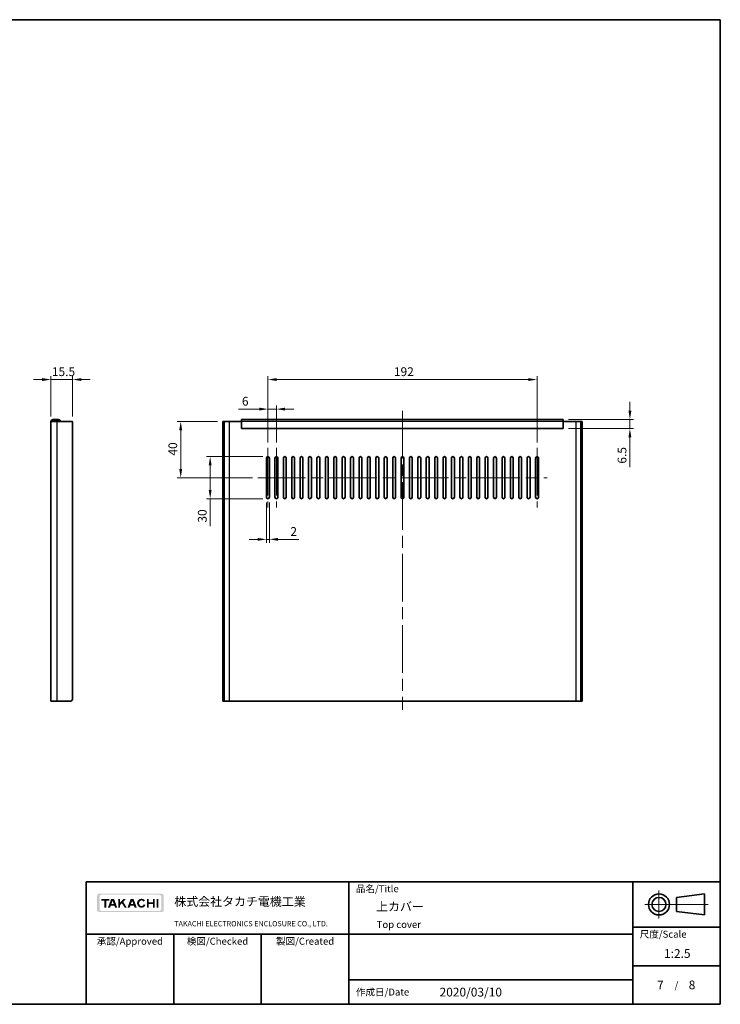
# Model space of a CAD drawing. Units: millimetres. Extents: x 0 to 9454, y 0 to 1686.
# Drawn here: x 7967 to 8466, y 0 to 703 of the extents above; entities that cross this region are included whole.
import ezdxf
from ezdxf.enums import TextEntityAlignment as Align

# ---------------------------------------------------------------- set-up
doc = ezdxf.new("R2010")
doc.units = ezdxf.units.MM
doc.header["$LTSCALE"] = 6
doc.linetypes.add('CHAIN', pattern=[0.35429999999999995, 0.2362, -0.0295, 0.0591, -0.0295])
doc.layers.get('Defpoints').update_dxf_attribs({"lineweight": 25})
for name, color, linetype, lineweight in [('Border (ISO)', 7, 'Continuous', 35), ('Centerline (ISO)', 131, 'Continuous', 18), ('Dimension (ISO)', 7, 'Continuous', 18), ('Hatch (ISO)', 1, 'Continuous', 18), ('Title (ISO)', 7, 'Continuous', 35), ('Visible (ISO)', 7, 'Continuous', 35), ('Visible Narrow (ISO)', 7, 'Continuous', 25)]:
    doc.layers.add(name, color=color, linetype=linetype, lineweight=lineweight)
doc.styles.add('Note Text (TK)', font='txt')
doc.styles.add('文字スタイル67', font='arial.ttf')
doc.dimstyles.new('Default - Method 1b (TK)', dxfattribs={"dimscale": 6, "dimtxt": 2.5, "dimasz": 2.5, "dimexe": 1, "dimexo": 1.499999999999999, "dimgap": 1, "dimtad": 1, "dimtoh": 1, "dimrnd": 1e-08, "dimdsep": 46, "dimtxsty": 'Note Text (TK)', "dimcen": 0.09, "dimdle": 5, "dimclrd": 100, "dimclre": 100, "dimclrt": 7, "dimadec": 1, "dimazin": 1, "dimtfac": 1, "dimtmove": 0, "dimatfit": 3, "dimfxl": 1, "dimtolj": 1, "dimlwd": -1, "dimlwe": -1, "dimarcsym": 0})

# ---------------------------------------------------------------- blocks, each defined once
blk = doc.blocks.new('図面枠 tk図枠')
at = {"layer": 'Border (ISO)'}
for p, q in [((14.49999999999999, 289), (405.4999999999999, 289)), ((405.4999999999999, 289), (405.4999999999999, 8.000000000000007)), ((14.50000000000001, 8.000000000000007), (405.4999999999999, 8.000000000000007))]:
    blk.add_line(p, q, dxfattribs=at)
blk = doc.blocks.new('表題欄 tk表題欄')
at = {"layer": 'Hatch (ISO)'}
h = blk.add_hatch(color=256, dxfattribs=at)
edge = h.paths.add_edge_path(flags=0)
edge.add_arc((95.57537688673352, 236.2990653650367), 0.5958259999999996, 269.9999999999897, 360)
edge.add_line((96.17120288673351, 236.2990653650368), (96.17120288673348, 239.7107813650365))
edge.add_arc((95.5753768867335, 239.7107813650366), 0.5958259999999996, 0, 90.0000000000068)
edge.add_line((95.57537688673342, 240.3066073650366), (79.13710888673356, 240.3066073650366))
edge.add_arc((79.13710888673353, 239.7107813650366), 0.5958259999999996, 89.99999999999744, 180)
edge.add_line((78.54128288673353, 239.7107813650365), (78.54128288673331, 236.2990653650368))
edge.add_arc((79.13710888673332, 236.2990653650365), 0.5958259999999996, 180, 270.0000000000231)
edge.add_line((79.13710888673356, 235.7032393650365), (95.57537688673342, 235.7032393650367))
edge = h.paths.add_edge_path()
edge.add_line((77.83935088673357, 239.9556413650366), (77.83935088673357, 236.0542053650368))
edge.add_arc((78.54128288673346, 236.0542053650367), 0.7019319999998935, 180, 270.0000000000087)
edge.add_line((78.54128288673357, 235.3522733650368), (96.17120288673352, 235.3522733650368))
edge.add_arc((96.17120288673351, 236.0542053650367), 0.7019319999998921, 270, 360)
edge.add_line((96.8731348867334, 236.0542053650368), (96.87313488673352, 239.9556413650366))
edge.add_arc((96.1712028867336, 239.9556413650367), 0.7019319999998921, 0, 90.00000000000873)
edge.add_line((96.17120288673348, 240.6575733650367), (78.54128288673357, 240.6575733650366))
edge.add_arc((78.54128288673357, 239.9556413650366), 0.7019319999999984, 90, 180)
for points in [[(79.07181288673355, 239.1476033650369), (79.07181288673355, 238.6578833650367), (79.92066088673353, 238.6578833650367), (79.92066088673353, 236.6581933650368), (80.50832488673353, 236.6581933650368), (80.50832488673353, 238.6578833650367), (81.35717288673355, 238.6578833650367), (81.35717288673355, 239.1476033650369)], [(85.68407849525303, 236.6581933650368), (84.9434673993943, 237.8918698287545), (84.41792288673358, 237.3246628822781), (84.41792288673358, 236.6581933650368), (83.89555488673355, 236.6581933650368), (83.89555488673355, 239.1476033650369), (84.41792288673358, 239.1476033650369), (84.41792288673358, 238.0993979968839), (85.38913556809511, 239.1476033650369), (86.10696490847272, 239.1476033650369), (85.31925422435492, 238.2974470774499), (86.30334488673353, 236.6581933650368)], [(92.09142939614459, 239.1476033650369), (92.09142939614459, 236.6581933650368), (92.60971639614465, 236.6581933650368), (92.60971639614465, 237.6580383650368), (93.76872039614462, 237.6580383650368), (93.76872039614462, 236.6581933650368), (94.28700739614459, 236.6581933650368), (94.28700739614459, 239.1476033650369), (93.76872039614462, 239.1476033650369), (93.76872039614462, 238.1477583650367), (92.60971639614465, 238.1477583650367), (92.60971639614465, 239.1476033650369)], [(94.84202339614467, 239.1476033650369), (94.84202339614467, 236.6581933650368), (95.36439139614473, 236.6581933650368), (95.36439139614473, 239.1476033650369)]]:
    blk.add_hatch(color=256, dxfattribs=at).paths.add_polyline_path(points)
h = blk.add_hatch(color=256, dxfattribs=at)
h.paths.add_polyline_path([(82.59020695886475, 237.7110913650368), (81.95242681460243, 237.7110913650368), (82.27131688673356, 238.5794973650367)], flags=0)
h.paths.add_polyline_path([(82.77903014574996, 237.1968853650368), (81.76360362771717, 237.1968853650368), (81.56578886050404, 236.6581933650368), (80.94907288673355, 236.6581933650368), (81.86321688673357, 239.1476033650369), (82.67941688673353, 239.1476033650369), (83.59356088673351, 236.6581933650368), (82.97684491296302, 236.6581933650368)])
h = blk.add_hatch(color=256, dxfattribs=at)
h.paths.add_polyline_path([(87.52707281460246, 237.7110913650368), (88.16485295886469, 237.7110913650368), (87.84596288673359, 238.5794973650367)], flags=0)
h.paths.add_polyline_path([(87.14043486050403, 236.6581933650368), (87.3382496277172, 237.1968853650368), (88.35367614574989, 237.1968853650368), (88.551490912963, 236.6581933650368), (89.16820688673343, 236.6581933650368), (88.25406288673352, 239.1476033650369), (87.43786288673356, 239.1476033650369), (86.52371888673358, 236.6581933650368)])
h = blk.add_hatch(color=256, dxfattribs=at)
edge = h.paths.add_edge_path()
edge.add_arc((90.52309888673334, 237.9028983650369), 1.273272000000011, 38.55054079078439, 336.5820184016556)
edge.add_line((91.69149139614446, 237.3968543650369), (91.17255542714857, 237.6216113977801))
edge.add_ellipse((90.52309888673352, 237.9028983650369), major_axis=(0, -0.7998759999999119), ratio=0.8673469387756529, start_angle=128.5505407907963, end_angle=426.582018401653, ccw=False)
edge.add_line((91.09381514418376, 238.3576891122095), (91.51887237036831, 238.6964075050431))
at = {"layer": 'Title (ISO)'}
for p, q in [((74.70882392282105, 244.052739026017), (255.7088239228211, 244.052739026017)), ((74.70882392282105, 209.052739026017), (74.70882392282105, 244.052739026017)), ((149.7088239228211, 244.052739026017), (149.7088239228211, 209.052739026017)), ((230.7088239228211, 244.052739026017), (230.7088239228211, 209.052739026017)), ((255.7088239228211, 244.052739026017), (255.7088239228211, 209.052739026017)), ((243.2088239228211, 239.552739026017), (251.2088239228211, 240.5527390260171)), ((243.2088239228211, 239.552739026017), (243.2088239228211, 235.552739026017)), ((251.2088239228211, 234.552739026017), (251.2088239228211, 240.5527390260171)), ((243.2088239228211, 235.552739026017), (251.2088239228211, 234.552739026017)), ((230.7088239228211, 231.052739026017), (255.7088239228211, 231.052739026017)), ((74.70882392282105, 229.052739026017), (230.7088239228211, 229.052739026017)), ((99.70882392282108, 229.052739026017), (99.70882392282108, 209.052739026017)), ((124.708823922821, 229.052739026017), (124.708823922821, 209.052739026017)), ((230.7088239228211, 220.052739026017), (255.7088239228211, 220.052739026017)), ((149.7088239228211, 216.052739026017), (230.7088239228211, 216.052739026017)), ((255.7088239228211, 209.052739026017), (74.70882392282105, 209.052739026017))]:
    blk.add_line(p, q, dxfattribs=at)
at = {"layer": 'Title (ISO)', "color": 4, "linetype": 'CHAIN', "lineweight": 18, "ltscale": 8.889559745788574}
blk.add_line((238.2088239228211, 241.552739026017), (238.2088239228211, 233.552739026017), dxfattribs=at)
at = {"layer": 'Title (ISO)', "color": 4, "linetype": 'CHAIN', "lineweight": 18, "ltscale": 20.00163269042969}
blk.add_line((252.2088239228211, 237.552739026017), (234.2088239228211, 237.552739026017), dxfattribs=at)
at = {"layer": 'Title (ISO)'}
for radius in [3, 2]:
    blk.add_circle((238.2088239228211, 237.552739026017), radius, dxfattribs=at)
at = {"layer": 'Title (ISO)', "color": 1, "char_height": 2.000000029802322, "line_spacing_factor": 1.5, "style": 'Note Text (TK)'}
for s, insert, attachment_point in [('\\fＭＳ Ｐゴシック|b0|i0;\\H2.0000;品名/Title', (151.708823922821, 242.052739026017), 4), ('\\fＭＳ Ｐゴシック|b0|i0;\\H2.0000;承認/Approved', (87.20882392282108, 227.052739026017), 5), ('\\fＭＳ Ｐゴシック|b0|i0;\\H2.0000;検図/Checked', (112.208823922821, 227.052739026017), 5), ('\\fＭＳ Ｐゴシック|b0|i0;\\H2.0000;製図/Created', (137.2088239228211, 227.052739026017), 5), ('\\fＭＳ Ｐゴシック|b0|i0;\\H2.0000;尺度/Scale', (232.7088239228211, 229.052739026017), 4), ('\\fＭＳ Ｐゴシック|b0|i0;\\H2.0000;作成日/Date', (151.708823922821, 212.552739026017), 4)]:
    blk.add_mtext(s, dxfattribs=dict(at, insert=insert, attachment_point=attachment_point))
at = {"layer": 'Title (ISO)', "color": 7, "line_spacing_factor": 1.5, "style": 'Note Text (TK)'}
for s, insert, char_height, attachment_point in [('株式会社タカチ電機工業', (99.87313488673345, 238.052739026017), 2.5, 4), ('\\fArial|b0|i0;\\H1.4986;TAKACHI ELECTRONICS ENCLOSURE CO., LTD.', (99.87313488673342, 232.052739026017), 1.49859994649887, 4), ('\\fＭＳ Ｐゴシック|b0|i0;\\H2.0000;/', (243.2088239228211, 214.552739026017), 2.000000029802322, 5)]:
    blk.add_mtext(s, dxfattribs=dict(at, insert=insert, char_height=char_height, attachment_point=attachment_point))
at = {"layer": 'Title (ISO)', "color": 7}
for tag, p, height, style in [('<品名>_001', (157.5667784682756, 235.6393867532898), 2.5, 'Note Text (TK)'), ('<Title>_001', (157.4932713957346, 230.5520568828656), 2.000000029802322, '文字スタイル67'), ('作成日_001', (175.5895057410029, 211.2814322078352), 2.5, 'Note Text (TK)'), ('<ページ_No.>_001', (237.9488807410029, 213.302739026017), 2.5, 'Note Text (TK)'), ('<総ページ数>_001', (246.7997330137301, 213.302739026017), 2.5, 'Note Text (TK)')]:
    blk.add_attdef(tag, p, '', height=height, dxfattribs=dict(at, style=style))
at = {"layer": 'Title (ISO)', "color": 7, "style": 'Note Text (TK)'}
blk.add_attdef('<尺度>', text='', height=2.5, dxfattribs=at).set_placement((243.2088239228211, 223.5527390260171), align=Align.MIDDLE_CENTER)
blk = doc.blocks.new('*D201')
at = {"layer": 'Defpoints', "color": 0}
for p in [(8004.397024493069, 445.7423899759345), (7988.897024493067, 415.7423899759345), (8004.397024493069, 415.7423899759345)]:
    blk.add_point(p, dxfattribs=at)
at = {"layer": 'Dimension (ISO)', "color": 100}
for p, q in [((7982.647024493068, 445.7423899759345), (7976.397024493067, 445.7423899759345)), ((7988.897024493067, 419.4923899759345), (7988.897024493067, 448.2423899759345)), ((7988.897024493067, 445.7423899759345), (8004.397024493069, 445.7423899759345)), ((8004.397024493069, 419.4923899759345), (8004.397024493069, 448.2423899759345)), ((8010.647024493069, 445.7423899759345), (8016.897024493069, 445.7423899759345))]:
    blk.add_line(p, q, dxfattribs=at)
for points in [[(7982.647024493068, 446.7840566426012), (7982.647024493068, 444.7007233092678), (7988.897024493067, 445.7423899759345)], [(8010.647024493069, 446.7840566426012), (8010.647024493069, 444.7007233092678), (8004.397024493069, 445.7423899759345)]]:
    blk.add_solid(points, dxfattribs=at)
at = {"layer": 'Dimension (ISO)', "color": 7, "insert": (7989.615774493067, 451.3673899759345), "char_height": 6.25, "attachment_point": 4, "style": 'Note Text (TK)'}
blk.add_mtext('\\A1;15.5', dxfattribs=at)
blk = doc.blocks.new('*D202')
at = {"layer": 'Defpoints', "color": 0}
for p in [(8335.745269056877, 445.7423899759345), (8143.745269056877, 396.9923899792767), (8335.745269056877, 396.9923899792767)]:
    blk.add_point(p, dxfattribs=at)
at = {"layer": 'Dimension (ISO)', "color": 100}
for p, q in [((8143.745269056877, 400.7423899792766), (8143.745269056877, 448.2423899759345)), ((8149.995269056878, 445.7423899759345), (8329.495269056877, 445.7423899759345)), ((8335.745269056877, 400.7423899792766), (8335.745269056877, 448.2423899759345))]:
    blk.add_line(p, q, dxfattribs=at)
for points in [[(8149.995269056878, 446.7840566426012), (8149.995269056878, 444.7007233092678), (8143.745269056877, 445.7423899759345)], [(8329.495269056877, 446.7840566426012), (8329.495269056877, 444.7007233092678), (8335.745269056877, 445.7423899759345)]]:
    blk.add_solid(points, dxfattribs=at)
at = {"layer": 'Dimension (ISO)', "color": 7, "insert": (8233.637314511425, 451.3673899759345), "char_height": 6.25, "attachment_point": 4, "style": 'Note Text (TK)'}
blk.add_mtext('\\A1;192', dxfattribs=at)
blk = doc.blocks.new('*D203')
at = {"layer": 'Defpoints', "color": 0}
for p in [(8149.745269056877, 424.6688084597584), (8143.745269056877, 396.9923899792767), (8149.745269056877, 396.9923899792767)]:
    blk.add_point(p, dxfattribs=at)
at = {"layer": 'Dimension (ISO)', "color": 100}
for p, q in [((8137.495269056877, 424.6688084597584), (8122.694132640324, 424.6688084597584)), ((8143.745269056877, 400.7423899792766), (8143.745269056877, 427.1688084597584)), ((8149.745269056877, 424.6688084597584), (8143.745269056877, 424.6688084597584)), ((8149.745269056877, 400.7423899792766), (8149.745269056877, 427.1688084597584)), ((8155.995269056878, 424.6688084597584), (8162.245269056878, 424.6688084597584))]:
    blk.add_line(p, q, dxfattribs=at)
for points in [[(8137.495269056877, 425.7104751264251), (8137.495269056877, 423.6271417930917), (8143.745269056877, 424.6688084597584)], [(8155.995269056878, 425.7104751264251), (8155.995269056878, 423.6271417930917), (8149.745269056877, 424.6688084597584)]]:
    blk.add_solid(points, dxfattribs=at)
at = {"layer": 'Dimension (ISO)', "color": 7, "insert": (8125.194132640325, 430.2938084597584), "char_height": 6.25, "attachment_point": 4, "style": 'Note Text (TK)'}
blk.add_mtext('\\A1;6', dxfattribs=at)
blk = doc.blocks.new('*D204')
at = {"layer": 'Defpoints', "color": 0}
for p in [(8354.49526905688, 417.2423899759349), (8354.495269056884, 410.7423899759348), (8401.995269056883, 410.7423899759348)]:
    blk.add_point(p, dxfattribs=at)
at = {"layer": 'Dimension (ISO)', "color": 100}
for p, q in [((8401.995269056883, 423.4923899759349), (8401.995269056883, 429.7423899759349)), ((8358.245269056883, 417.2423899759349), (8404.495269056883, 417.2423899759349)), ((8401.995269056883, 417.2423899759349), (8401.995269056883, 410.7423899759348)), ((8358.245269056884, 410.7423899759348), (8404.495269056883, 410.7423899759348)), ((8401.995269056883, 404.4923899759348), (8401.995269056883, 383.2636966454246))]:
    blk.add_line(p, q, dxfattribs=at)
for points in [[(8400.953602390216, 423.4923899759349), (8403.036935723549, 423.4923899759349), (8401.995269056883, 417.2423899759349)], [(8400.953602390216, 404.4923899759348), (8403.036935723549, 404.4923899759348), (8401.995269056883, 410.7423899759348)]]:
    blk.add_solid(points, dxfattribs=at)
at = {"layer": 'Dimension (ISO)', "color": 7, "insert": (8396.37026905688, 385.7636966454222), "char_height": 6.25, "attachment_point": 4, "rotation": 90, "style": 'Note Text (TK)'}
blk.add_mtext('\\A1;6.5', dxfattribs=at)
blk = doc.blocks.new('*D205')
at = {"layer": 'Defpoints', "color": 0}
for p in [(8111.49526905689, 415.7423899759347), (8081.495269056889, 375.7423899759347), (8136.495269056881, 375.7423899759347)]:
    blk.add_point(p, dxfattribs=at)
at = {"layer": 'Dimension (ISO)', "color": 100}
for p, q in [((8107.74526905689, 415.7423899759347), (8078.995269056887, 415.7423899759347)), ((8081.495269056889, 409.4923899759347), (8081.495269056889, 381.9923899759347)), ((8132.745269056881, 375.7423899759347), (8078.995269056887, 375.7423899759347))]:
    blk.add_line(p, q, dxfattribs=at)
for points in [[(8080.453602390221, 409.4923899759347), (8082.536935723554, 409.4923899759347), (8081.495269056889, 415.7423899759347)], [(8080.453602390221, 381.9923899759347), (8082.536935723554, 381.9923899759347), (8081.495269056889, 375.7423899759347)]]:
    blk.add_solid(points, dxfattribs=at)
at = {"layer": 'Dimension (ISO)', "color": 7, "insert": (8075.870269056887, 391.5165377032073), "char_height": 6.25, "attachment_point": 4, "rotation": 90, "style": 'Note Text (TK)'}
blk.add_mtext('\\A1;40', dxfattribs=at)
blk = doc.blocks.new('*D206')
at = {"layer": 'Defpoints', "color": 0}
for p in [(8143.745269058872, 390.7423899792769), (8102.517117732068, 360.7423899792768), (8143.745269059008, 360.7423899792768)]:
    blk.add_point(p, dxfattribs=at)
at = {"layer": 'Dimension (ISO)', "color": 100}
for p, q in [((8139.99526905887, 390.7423899792769), (8100.01711773207, 390.7423899792769)), ((8102.517117732068, 384.4923899792769), (8102.517117732068, 366.9923899792768)), ((8139.995269059006, 360.7423899792768), (8100.01711773207, 360.7423899792768)), ((8102.517117732068, 360.7423899792768), (8102.517117732068, 341.1827307645463))]:
    blk.add_line(p, q, dxfattribs=at)
for points in [[(8101.475451065402, 384.4923899792769), (8103.558784398735, 384.4923899792769), (8102.517117732068, 390.7423899792769)], [(8101.475451065402, 366.9923899792768), (8103.558784398735, 366.9923899792768), (8102.517117732068, 360.7423899792768)]]:
    blk.add_solid(points, dxfattribs=at)
at = {"layer": 'Dimension (ISO)', "color": 7, "insert": (8096.892117732066, 343.6827307645438), "char_height": 6.25, "attachment_point": 4, "rotation": 90, "style": 'Note Text (TK)'}
blk.add_mtext('\\A1;30', dxfattribs=at)
blk = doc.blocks.new('*D207')
at = {"layer": 'Defpoints', "color": 0}
for p in [(8142.745269056877, 361.7423899631526), (8144.745269056876, 361.7423899631526), (8144.745269056876, 331.7423899631526)]:
    blk.add_point(p, dxfattribs=at)
at = {"layer": 'Dimension (ISO)', "color": 100}
for p, q in [((8142.745269056877, 357.9923899631526), (8142.745269056877, 329.2423899631526)), ((8144.745269056876, 357.9923899631526), (8144.745269056876, 329.2423899631526)), ((8136.495269056878, 331.7423899631526), (8130.245269056876, 331.7423899631526)), ((8142.745269056877, 331.7423899631526), (8144.745269056876, 331.7423899631526)), ((8150.995269056876, 331.7423899631526), (8165.86742820176, 331.7423899631526))]:
    blk.add_line(p, q, dxfattribs=at)
for points in [[(8136.495269056878, 332.7840566298193), (8136.495269056878, 330.7007232964859), (8142.745269056877, 331.7423899631526)], [(8150.995269056876, 332.7840566298193), (8150.995269056876, 330.7007232964859), (8144.745269056876, 331.7423899631526)]]:
    blk.add_solid(points, dxfattribs=at)
at = {"layer": 'Dimension (ISO)', "color": 7, "insert": (8159.745269110851, 337.3673899631526), "char_height": 6.25, "attachment_point": 4, "style": 'Note Text (TK)'}
blk.add_mtext('\\A1;2', dxfattribs=at)

msp = doc.modelspace()

# ---------------------------------------------------------------- linework, layer by layer
at = {"layer": 'Centerline (ISO)', "linetype": 'CHAIN', "ltscale": 23.99096870422363}
for p, q in [((8239.745269056879, 423.4923899759346), (8239.745269056877, 209.9923899759345)), ((8143.745269056877, 396.9923899792767), (8143.745269056877, 354.4923899792767)), ((8149.745269056877, 396.9923899792767), (8149.745269056877, 354.4923899792767)), ((8335.745269056877, 396.9923899792767), (8335.745269056877, 354.4923899792767)), ((8136.495269056878, 375.7423899759345), (8342.995269056875, 375.7423899759345))]:
    msp.add_line(p, q, dxfattribs=at)
at = {"layer": 'Visible (ISO)'}
for p, q in [((7988.897024493067, 216.2423899759345), (7988.897024493067, 415.7423899759345)), ((7993.397024493069, 415.7423899759345), (7988.897024493067, 415.7423899759345)), ((7990.397024493065, 417.2423899759346), (7994.147024493066, 417.2423899759346)), ((7994.147024493066, 416.2423899759347), (7990.397024493065, 416.2423899759347)), ((7993.397024493069, 415.7423899759345), (8004.397024493069, 415.7423899759345)), ((8004.397024493069, 415.7423899759345), (8004.397024493069, 218.2423899759345)), ((8111.495269056886, 415.7423899759345), (8111.495269056886, 218.2423899759345)), ((8112.495269056886, 415.7423899759345), (8111.495269056886, 415.7423899759345)), ((8112.49526905688, 415.7423899759345), (8115.995269056877, 415.7423899759345)), ((8112.495269056886, 218.2423899759345), (8112.495269056886, 415.7423899759345)), ((8115.995269056877, 415.7423899759345), (8124.995269056878, 415.7423899759345)), ((8124.99526905688, 417.2423899759346), (8354.495269056879, 417.2423899759346)), ((8124.99526905688, 415.7423899759345), (8124.99526905688, 417.2423899759348)), ((8124.99526905688, 415.7423899759345), (8124.99526905688, 410.7423899759346)), ((8354.495269056879, 417.2423899759348), (8354.49526905688, 415.7423899759345)), ((8354.49526905688, 410.7423899759346), (8354.49526905688, 415.7423899759345)), ((8354.495269056879, 415.7423899759345), (8363.495269056875, 415.7423899759345)), ((8363.495269056875, 415.7423899759345), (8366.995269056879, 415.7423899759345)), ((8366.995269056886, 415.7423899759345), (8367.995269056886, 415.7423899759345)), ((8366.995269056886, 218.2423899759345), (8366.995269056886, 415.7423899759345)), ((8367.995269056886, 218.2423899759345), (8367.995269056886, 415.7423899759345)), ((8354.49526905688, 410.7423899759346), (8124.99526905688, 410.7423899759346)), ((8142.745269056877, 361.7423899631526), (8142.745269056877, 389.7423899887165)), ((8144.745269056876, 389.7423899887165), (8144.745269056876, 361.7423899631526)), ((8148.745269056878, 361.7423899631526), (8148.745269056878, 389.7423899887165)), ((8150.745269056876, 389.7423899887165), (8150.745269056876, 361.7423899631526)), ((8154.745269056878, 361.7423899631526), (8154.745269056878, 389.7423899887165)), ((8156.745269056877, 389.7423899887165), (8156.745269056877, 361.7423899631526)), ((8160.745269056878, 361.7423899631526), (8160.745269056878, 389.7423899887165)), ((8162.745269056877, 389.7423899887165), (8162.745269056877, 361.7423899631526)), ((8166.745269056876, 361.7423899631526), (8166.745269056876, 389.7423899887165)), ((8168.745269056877, 389.7423899887165), (8168.745269056877, 361.7423899631526)), ((8172.745269056877, 361.7423899631526), (8172.745269056877, 389.7423899887165)), ((8174.745269056877, 389.7423899887165), (8174.745269056877, 361.7423899631526)), ((8178.745269056877, 361.7423899631526), (8178.745269056877, 389.7423899887165)), ((8180.745269056876, 389.7423899887165), (8180.745269056876, 361.7423899631526)), ((8184.745269056877, 361.7423899631526), (8184.745269056877, 389.7423899887165)), ((8186.745269056876, 389.7423899887165), (8186.745269056876, 361.7423899631526)), ((8190.745269056877, 361.7423899631526), (8190.745269056877, 389.7423899887165)), ((8192.745269056875, 389.7423899887165), (8192.745269056875, 361.7423899631526)), ((8196.745269056879, 361.7423899631526), (8196.745269056879, 389.7423899887165)), ((8198.745269056875, 389.7423899887165), (8198.745269056875, 361.7423899631526)), ((8202.745269056879, 361.7423899631526), (8202.745269056879, 389.7423899887165)), ((8204.745269056877, 389.7423899887165), (8204.745269056877, 361.7423899631526)), ((8208.745269056875, 361.7423899631526), (8208.745269056875, 389.7423899887165)), ((8210.745269056877, 389.7423899887165), (8210.745269056877, 361.7423899631526)), ((8214.745269056875, 361.7423899631526), (8214.745269056875, 389.7423899887165)), ((8216.745269056877, 389.7423899887165), (8216.745269056877, 361.7423899631526)), ((8220.745269056877, 361.7423899631526), (8220.745269056877, 389.7423899887165)), ((8222.745269056877, 389.7423899887165), (8222.745269056877, 361.7423899631526)), ((8226.745269056877, 361.7423899631526), (8226.745269056877, 389.7423899887165)), ((8228.745269056879, 389.7423899887165), (8228.745269056879, 361.7423899631526)), ((8232.745269056877, 361.7423899631526), (8232.745269056877, 389.7423899887165)), ((8234.745269056879, 389.7423899887165), (8234.745269056879, 361.7423899631526)), ((8238.745269056877, 361.7423899631526), (8238.745269056877, 389.7423899887165)), ((8240.745269056879, 389.7423899887165), (8240.745269056879, 361.7423899631526)), ((8244.745269056875, 361.7423899631526), (8244.745269056875, 389.7423899887165)), ((8246.745269056879, 389.7423899887165), (8246.745269056879, 361.7423899631526)), ((8250.745269056875, 361.7423899631526), (8250.745269056875, 389.7423899887165)), ((8252.745269056879, 389.7423899887165), (8252.745269056879, 361.7423899631526)), ((8256.745269056875, 361.7423899631526), (8256.745269056875, 389.7423899887165)), ((8258.745269056877, 389.7423899887165), (8258.745269056877, 361.7423899631526)), ((8262.745269056877, 361.7423899631526), (8262.745269056877, 389.7423899887165)), ((8264.745269056877, 389.7423899887165), (8264.745269056877, 361.7423899631526)), ((8268.745269056877, 361.7423899631526), (8268.745269056877, 389.7423899887165)), ((8270.745269056877, 389.7423899887165), (8270.745269056877, 361.7423899631526)), ((8274.745269056877, 361.7423899631526), (8274.745269056877, 389.7423899887165)), ((8276.745269056879, 389.7423899887165), (8276.745269056879, 361.7423899631526)), ((8280.745269056877, 361.7423899631526), (8280.745269056877, 389.7423899887165)), ((8282.745269056879, 389.7423899887165), (8282.745269056879, 361.7423899631526)), ((8286.745269056877, 361.7423899631526), (8286.745269056877, 389.7423899887165)), ((8288.745269056879, 389.7423899887165), (8288.745269056879, 361.7423899631526)), ((8292.745269056879, 361.7423899631526), (8292.745269056879, 389.7423899887165)), ((8294.745269056877, 389.7423899887165), (8294.745269056877, 361.7423899631526)), ((8298.745269056879, 361.7423899631526), (8298.745269056879, 389.7423899887165)), ((8300.745269056877, 389.7423899887165), (8300.745269056877, 361.7423899631526)), ((8304.745269056879, 361.7423899631526), (8304.745269056879, 389.7423899887165)), ((8306.745269056877, 389.7423899887165), (8306.745269056877, 361.7423899631526)), ((8310.745269056879, 361.7423899631526), (8310.745269056879, 389.7423899887165)), ((8312.745269056877, 389.7423899887165), (8312.745269056877, 361.7423899631526)), ((8316.745269056877, 361.7423899631526), (8316.745269056877, 389.7423899887165)), ((8318.745269056877, 389.7423899887165), (8318.745269056877, 361.7423899631526)), ((8322.745269056877, 361.7423899631526), (8322.745269056877, 389.7423899887165)), ((8324.745269056879, 389.7423899887165), (8324.745269056879, 361.7423899631526)), ((8328.745269056877, 361.7423899631526), (8328.745269056877, 389.7423899887165)), ((8330.745269056875, 389.7423899887165), (8330.745269056875, 361.7423899631526)), ((8334.745269056877, 361.7423899631526), (8334.745269056877, 389.7423899887165)), ((8336.745269056875, 389.7423899887165), (8336.745269056875, 361.7423899631526)), ((8111.495269056884, 216.2423899759345), (8111.495269056886, 218.2423899759345)), ((8112.495269056886, 218.2423899759345), (8112.495269056884, 216.2423899759345)), ((8366.995269056886, 216.2423899759345), (8366.995269056886, 218.2423899759345)), ((8367.995269056886, 218.2423899759345), (8367.995269056883, 216.2423899759345)), ((7988.897024493067, 216.2423899759345), (7993.397024493069, 216.2423899759345)), ((8002.397024493069, 216.2423899759345), (7993.397024493069, 216.2423899759345)), ((8111.495269056884, 216.2423899759345), (8112.495269056884, 216.2423899759345)), ((8112.49526905688, 216.2423899759345), (8115.995269056877, 216.2423899759345)), ((8115.995269056877, 216.2423899759345), (8363.495269056875, 216.2423899759345)), ((8363.495269056875, 216.2423899759345), (8366.995269056879, 216.2423899759345)), ((8366.995269056886, 216.2423899759345), (8367.995269056883, 216.2423899759345))]:
    msp.add_line(p, q, dxfattribs=at)
for centre, radius, start, end in [((7990.397024493065, 415.7423899759345), 1.50000000000004, 90, 180), ((7990.397024493065, 415.7423899759345), 0.5000000000000427, 90, 180), ((7994.147024493066, 415.7423899759347), 1.500000000000021, 0, 90), ((7994.147024493066, 415.7423899759347), 0.5000000000000061, 0, 90), ((8143.745269056877, 389.7423899792767), 0.9999999999999966, 8.537736463e-07, 180), ((8149.745269056877, 389.7423899792768), 0.9999999999999966, 8.537736463e-07, 180), ((8155.745269056877, 389.7423899792767), 0.9999999999999966, 8.537736463e-07, 180), ((8161.745269056877, 389.7423899792767), 0.9999999999999966, 8.537736463e-07, 180), ((8167.745269056878, 389.7423899792767), 0.9999999999999966, 8.537736463e-07, 180), ((8173.745269056878, 389.7423899792767), 0.9999999999999966, 8.537736463e-07, 180), ((8179.745269056878, 389.7423899792767), 0.9999999999999966, 8.537736463e-07, 180), ((8185.745269056878, 389.7423899792767), 0.9999999999999966, 8.537736463e-07, 180), ((8191.745269056877, 389.7423899792767), 0.9999999999999966, 8.537736463e-07, 180), ((8197.745269056877, 389.7423899792767), 0.9999999999999966, 8.537736463e-07, 180), ((8203.745269056877, 389.7423899792767), 1.000000000000001, 0, 180), ((8209.745269056877, 389.7423899792767), 1.000000000000001, 0, 180), ((8215.745269056879, 389.7423899792767), 1.000000000000001, 0, 180), ((8221.745269056879, 389.7423899792767), 1.000000000000001, 0, 180), ((8227.745269056879, 389.7423899792767), 1.000000000000001, 0, 180), ((8233.745269056877, 389.7423899792767), 1.000000000000001, 0, 180), ((8239.745269056877, 389.7423899792767), 1, 0, 180), ((8245.745269056877, 389.7423899792767), 0.9999999999999998, 0, 180), ((8251.745269056877, 389.7423899792767), 1.000000000000001, 0, 180), ((8257.745269056879, 389.7423899792767), 1.000000000000001, 0, 180), ((8263.745269056879, 389.7423899792767), 1.000000000000001, 0, 180), ((8269.745269056875, 389.7423899792767), 1.000000000000001, 0, 180), ((8275.745269056875, 389.7423899792767), 1.000000000000001, 0, 180), ((8281.745269056877, 389.7423899792767), 0.9999999999999966, 8.537736463e-07, 180), ((8287.745269056877, 389.7423899792767), 0.9999999999999966, 8.537736463e-07, 180), ((8293.745269056877, 389.7423899792767), 0.9999999999999966, 8.537736463e-07, 180), ((8299.745269056877, 389.7423899792767), 0.9999999999999966, 8.537736463e-07, 180), ((8305.745269056875, 389.7423899792767), 0.9999999999999966, 8.537736463e-07, 180), ((8311.745269056875, 389.7423899792767), 0.9999999999999966, 8.537736463e-07, 180), ((8317.745269056875, 389.7423899792767), 0.9999999999999966, 8.537736463e-07, 180), ((8323.745269056875, 389.7423899792767), 0.9999999999999966, 8.537736463e-07, 180), ((8329.745269056877, 389.7423899792767), 0.9999999999999966, 8.537736463e-07, 180), ((8335.745269056877, 389.7423899792767), 0.9999999999999966, 8.537736463e-07, 180), ((8143.745269056877, 361.7423899792768), 0.9999999999999966, 180.0000008537735, 359.9999991462263), ((8149.745269056877, 361.7423899792768), 0.9999999999999966, 180.0000008537735, 359.9999991462263), ((8155.745269056877, 361.7423899792768), 0.9999999999999966, 180.0000008537735, 359.9999991462263), ((8161.745269056877, 361.7423899792768), 0.9999999999999966, 180.0000008537735, 359.9999991462263), ((8167.745269056878, 361.7423899792768), 0.9999999999999966, 180.0000008537735, 359.9999991462263), ((8173.745269056878, 361.7423899792768), 0.9999999999999966, 180.0000008537735, 359.9999991462263), ((8179.745269056878, 361.7423899792768), 0.9999999999999966, 180.0000008537735, 359.9999991462263), ((8185.745269056878, 361.7423899792768), 0.9999999999999966, 180.0000008537735, 359.9999991462263), ((8191.745269056877, 361.7423899792768), 0.9999999999999966, 180.0000008537735, 359.9999991462263), ((8197.745269056877, 361.7423899792768), 0.9999999999999966, 180.0000008537735, 359.9999991462263), ((8203.745269056877, 361.7423899792768), 1.000000000000001, 180.0000008537735, 359.9999991462263), ((8209.745269056877, 361.7423899792768), 1.000000000000001, 180.0000008537735, 359.9999991462263), ((8215.745269056879, 361.7423899792768), 1.000000000000001, 180.0000008537735, 359.9999991462263), ((8221.745269056879, 361.7423899792768), 1.000000000000001, 180.0000008537735, 359.9999991462263), ((8227.745269056879, 361.7423899792768), 1.000000000000001, 180.0000008537735, 359.9999991462263), ((8233.745269056877, 361.7423899792768), 1, 180, 359.9999991462263), ((8239.745269056877, 361.7423899792768), 1, 180.0000008537735, 359.9999991462263), ((8245.745269056877, 361.7423899792768), 1.000000000000001, 180.0000008537735, 359.9999991462263), ((8251.745269056877, 361.7423899792768), 1.000000000000001, 180.0000008537735, 359.9999991462263), ((8257.745269056879, 361.7423899792768), 1.000000000000001, 180.0000008537735, 359.9999991462263), ((8263.745269056879, 361.7423899792768), 1.000000000000001, 180.0000008537735, 359.9999991462263), ((8269.745269056875, 361.7423899792768), 1.000000000000001, 180.0000008537735, 359.9999991462263), ((8275.745269056875, 361.7423899792768), 1.000000000000001, 180.0000008537735, 359.9999991462263), ((8281.745269056877, 361.7423899792768), 0.9999999999999966, 180.0000008537735, 359.9999991462263), ((8287.745269056877, 361.7423899792768), 0.9999999999999966, 180.0000008537735, 359.9999991462263), ((8293.745269056877, 361.7423899792768), 0.9999999999999966, 180.0000008537735, 359.9999991462263), ((8299.745269056877, 361.7423899792768), 0.9999999999999966, 180.0000008537735, 359.9999991462263), ((8305.745269056875, 361.7423899792768), 0.9999999999999966, 180.0000008537735, 359.9999991462263), ((8311.745269056875, 361.7423899792768), 0.9999999999999966, 180.0000008537735, 359.9999991462263), ((8317.745269056875, 361.7423899792768), 0.9999999999999966, 180.0000008537735, 359.9999991462263), ((8323.745269056875, 361.7423899792768), 0.9999999999999966, 180.0000008537735, 359.9999991462263), ((8329.745269056877, 361.7423899792768), 0.9999999999999966, 180.0000008537735, 359.9999991462263), ((8335.745269056877, 361.7423899792768), 0.9999999999999966, 180.0000008537735, 359.9999991462263), ((8002.397024493069, 218.2423899759345), 2.000000000000003, 270, 0)]:
    msp.add_arc(centre, radius, start, end, dxfattribs=at)
at = {"layer": 'Visible Narrow (ISO)'}
for p, q in [((7993.397024493069, 216.2423899759345), (7993.397024493069, 415.7423899759345)), ((8115.995269056877, 415.7423899759345), (8115.995269056877, 216.2423899759345)), ((8354.49526905688, 415.7423899759345), (8124.99526905688, 415.7423899759345)), ((8363.495269056875, 415.7423899759345), (8363.495269056875, 216.2423899759345)), ((8112.495269056886, 218.2423899759345), (8111.495269056886, 218.2423899759345)), ((8367.995269056886, 218.2423899759345), (8366.995269056886, 218.2423899759345))]:
    msp.add_line(p, q, dxfattribs=at)

# ---------------------------------------------------------------- block references
at = {"xscale": 2.5, "yscale": 2.5, "zscale": 2.5}
msp.add_blockref('図面枠 tk図枠', (7452.75, -19.9999999999999), dxfattribs=at)
ref = msp.add_blockref('表題欄 tk表題欄', (7827.227940192948, -522.6318475650424), dxfattribs=dict(xscale=2.5, yscale=2.5, zscale=2.5))
ref.add_attrib('<品名>_001', '上カバー', (8220.89630681818, 66.59090909090922), dxfattribs={"layer": 'Title (ISO)', "color": 7, "height": 6.25, "style": 'Note Text (TK)'})
ref.add_attrib('<尺度>_001', '1:2.5', (8426.336647727274, 33.12500000000019), dxfattribs={"layer": 'Title (ISO)', "color": 7, "height": 6.25, "style": 'Note Text (TK)'})
ref.add_attrib('作成日_001', '2020/03/10', (8266.201704545458, 5.571732954545603), dxfattribs={"layer": 'Title (ISO)', "color": 7, "height": 6.25, "style": 'Note Text (TK)'})
ref.add_attrib('<Title>_001', 'Top cover', (8221.336289219935, 54.44406545740064), dxfattribs={"layer": 'Title (ISO)', "color": 7, "height": 5.000000074505805, "style": '文字スタイル67'})
ref.add_attrib('<ページ_No.>_001', '7', (8421.38201797563, 10.62500000000013), dxfattribs={"layer": 'Title (ISO)', "color": 7, "height": 6.25, "style": 'Note Text (TK)'})
ref.add_attrib('<総ページ数>_001', '8', (8443.946669973957, 10.70600272851309), dxfattribs={"layer": 'Title (ISO)', "color": 7, "height": 6.25, "style": 'Note Text (TK)'})

# ---------------------------------------------------------------- dimensions: what is measured, and where the dimension line sits
at = {"layer": 'Dimension (ISO)', "color": 100}
for base, p1, p2, picture, middle in [((8004.397024493069, 445.7423899759345), (7988.897024493067, 415.7423899759345), (8004.397024493069, 415.7423899759345), '*D201', (7996.647024493068, 445.7423899759345)), ((8144.745269056876, 331.7423899631526), (8142.745269056877, 361.7423899631526), (8144.745269056876, 361.7423899631526), '*D207', (8161.556348656306, 331.7423899631526))]:
    dim = msp.add_linear_dim(base=base, p1=p1, p2=p2, dimstyle='Default - Method 1b (TK)', override={"dimscale": 0, "dimtxt": 6.25, "dimasz": 6.25, "dimexe": 2.5, "dimexo": 3.749999999999999, "dimgap": 2.5, "dimtoh": 0, "dimdec": 2, "dimcen": 0.225, "dimtol": 0, "dimlim": 0, "dimtp": 0, "dimtm": 0, "dimtdec": 2, "dimtofl": 1, "dimatfit": 1}, dxfattribs=at)
    dim.commit()
    dim.dimension.update_dxf_attribs({"geometry": picture, "text_midpoint": middle, "dimtype": 160})
for base, p1, p2, angle, override, picture, middle in [((8335.745269056877, 445.7423899759345), (8143.745269056877, 396.9923899792767), (8335.745269056877, 396.9923899792767), 180, {"dimscale": 0, "dimtxt": 6.25, "dimasz": 6.25, "dimexe": 2.5, "dimexo": 3.749999999999999, "dimgap": 2.5, "dimtoh": 0, "dimdec": 2, "dimcen": 0.225, "dimtol": 0, "dimlim": 0, "dimtp": 0, "dimtm": 0, "dimtdec": 2, "dimtofl": 0, "dimatfit": 1}, '*D202', (8239.745269056877, 445.7423899759345)), ((8149.745269056877, 424.6688084597584), (8143.745269056877, 396.9923899792767), (8149.745269056877, 396.9923899792767), 180, {"dimscale": 0, "dimtxt": 6.25, "dimasz": 6.25, "dimexe": 2.5, "dimexo": 3.749999999999999, "dimgap": 2.5, "dimtoh": 0, "dimdec": 2, "dimcen": 0.225, "dimtol": 0, "dimlim": 0, "dimtp": 0, "dimtm": 0, "dimtdec": 2, "dimtofl": 1, "dimatfit": 1}, '*D203', (8126.969700822142, 424.6688084597584)), ((8401.995269056883, 410.7423899759348), (8354.495269056879, 417.2423899759346), (8354.49526905688, 410.7423899759346), 270, {"dimscale": 0, "dimtxt": 6.25, "dimasz": 6.25, "dimexe": 2.5, "dimexo": 3.749999999999999, "dimgap": 2.5, "dimtoh": 0, "dimdec": 2, "dimcen": 0.225, "dimtol": 0, "dimlim": 0, "dimtp": 0, "dimtm": 0, "dimtdec": 2, "dimtofl": 1, "dimatfit": 1}, '*D204', (8401.99526905688, 390.7530432363313)), ((8081.495269056889, 375.7423899759347), (8111.495269056886, 415.7423899759345), (8136.495269056878, 375.7423899759345), 90, {"dimscale": 0, "dimtxt": 6.25, "dimasz": 6.25, "dimexe": 2.5, "dimexo": 3.749999999999999, "dimgap": 2.5, "dimtoh": 0, "dimdec": 2, "dimcen": 0.225, "dimtol": 0, "dimlim": 0, "dimtp": 0, "dimtm": 0, "dimtdec": 2, "dimtofl": 0, "dimatfit": 1}, '*D205', (8081.495269056885, 395.7423899759346)), ((8102.517117732068, 360.7423899792768), (8143.745269058866, 390.7423899792767), (8143.745269059003, 360.7423899792767), 90, {"dimscale": 0, "dimtxt": 6.25, "dimasz": 6.25, "dimexe": 2.5, "dimexo": 3.749999999999999, "dimgap": 2.5, "dimtoh": 0, "dimdec": 2, "dimcen": 0.225, "dimtol": 0, "dimlim": 0, "dimtp": 0, "dimtm": 0, "dimtdec": 2, "dimtofl": 0, "dimatfit": 2}, '*D206', (8102.517117732068, 347.8375603099984))]:
    dim = msp.add_linear_dim(base=base, p1=p1, p2=p2, angle=angle, dimstyle='Default - Method 1b (TK)', override=override, dxfattribs=at)
    dim.commit()
    dim.dimension.update_dxf_attribs({"geometry": picture, "text_midpoint": middle, "dimtype": 160})

doc.saveas('drawing.dxf')
